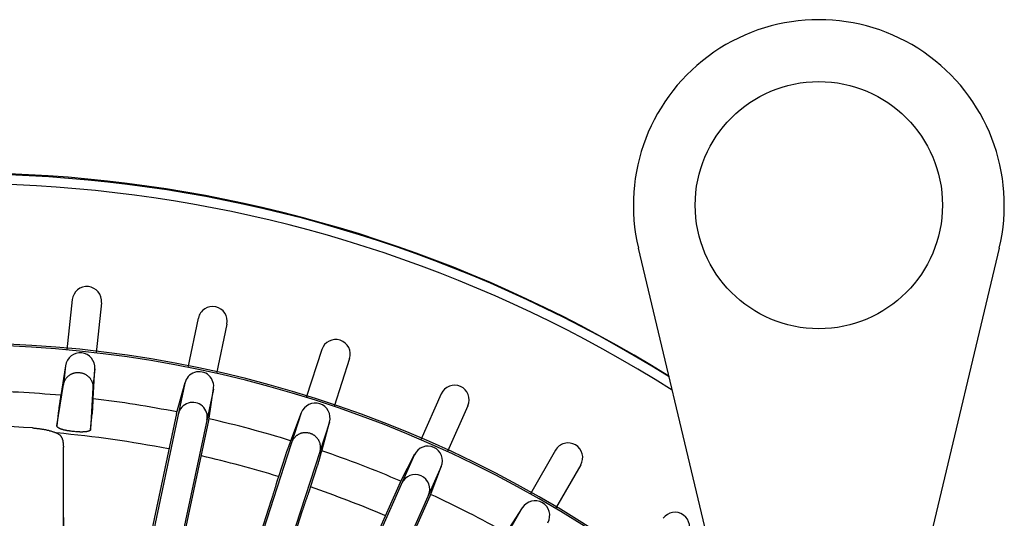
# Model space of a CAD drawing. Units: millimetres. Extents: x -470 to 460, y -239 to 178.
# Drawn here: x 310 to 411, y 127 to 178 of the extents above; entities that cross this region are included whole.
import ezdxf

# ---------------------------------------------------------------- set-up
doc = ezdxf.new("R2010")
doc.units = ezdxf.units.MM
doc.header["$LTSCALE"] = 1.25

# ---------------------------------------------------------------- blocks, each defined once
blk = doc.blocks.new('DC_GROUP_AM30007外形図_188')
at = {"color": 7, "linetype": 'Continuous', "lineweight": 25}
blk.add_line((353.38, 139.7), (351.28, 134.98), dxfattribs=at)
blk = doc.blocks.new('DC_GROUP_AM30007外形図_189')
at = {"color": 7, "linetype": 'Continuous', "lineweight": 25}
blk.add_line((343.97, 143.32), (342.37, 138.4), dxfattribs=at)
blk = doc.blocks.new('DC_GROUP_AM30007外形図_190')
at = {"color": 7, "linetype": 'Continuous', "lineweight": 25}
blk.add_line((356.12, 138.48), (354.02, 133.76), dxfattribs=at)
blk = doc.blocks.new('DC_GROUP_AM30007外形図_191')
at = {"color": 7, "linetype": 'Continuous', "lineweight": 25}
blk.add_line((365.11, 133.9), (362.53, 129.43), dxfattribs=at)
blk = doc.blocks.new('DC_GROUP_AM30007外形図_219')
at = {"color": 7, "linetype": 'Continuous', "lineweight": 25}
blk.add_line((367.71, 132.4), (365.13, 127.93), dxfattribs=at)
blk = doc.blocks.new('DC_GROUP_AM30007外形図_222')
at = {"color": 7, "linetype": 'Continuous', "lineweight": 25}
blk.add_line((315.49, 149.37), (314.94, 144.22), dxfattribs=at)
blk = doc.blocks.new('DC_GROUP_AM30007外形図_229')
at = {"color": 7, "linetype": 'Continuous', "lineweight": 25}
blk.add_line((331.37, 146.86), (330.29, 141.79), dxfattribs=at)
blk = doc.blocks.new('DC_GROUP_AM30007外形図_230')
at = {"color": 7, "linetype": 'Continuous', "lineweight": 25}
blk.add_line((341.11, 144.25), (339.51, 139.32), dxfattribs=at)
blk = doc.blocks.new('DC_GROUP_AM30007外形図_231')
at = {"color": 7, "linetype": 'Continuous', "lineweight": 25}
blk.add_line((328.43, 147.48), (327.36, 142.41), dxfattribs=at)
blk = doc.blocks.new('DC_GROUP_AM30007外形図_232')
at = {"color": 7, "linetype": 'Continuous', "lineweight": 25}
blk.add_line((318.47, 149.06), (317.93, 143.9), dxfattribs=at)
blk = doc.blocks.new('DC_GROUP_AM30007外形図_273')
at = {"color": 7, "linetype": 'Continuous', "lineweight": 25}
for p, q in [((314.16, 138.58), (314.15, 138.54)), ((314.15, 138.54), (314.15, 138.5)), ((314.17, 138.62), (314.16, 138.58)), ((314.18, 138.69), (314.17, 138.66)), ((314.17, 138.66), (314.17, 138.62)), ((314.19, 138.77), (314.18, 138.73)), ((314.18, 138.73), (314.18, 138.69)), ((314.2, 138.85), (314.19, 138.81)), ((314.19, 138.81), (314.19, 138.77)), ((314.21, 138.89), (314.2, 138.85)), ((314.22, 138.96), (314.21, 138.92)), ((314.21, 138.92), (314.21, 138.89)), ((314.23, 139.04), (314.22, 139)), ((314.22, 139), (314.22, 138.96)), ((314.24, 139.12), (314.23, 139.08)), ((314.23, 139.08), (314.23, 139.04)), ((314.25, 139.15), (314.24, 139.12)), ((314.26, 139.23), (314.25, 139.19)), ((314.25, 139.19), (314.25, 139.15)), ((314.27, 139.31), (314.26, 139.27)), ((314.26, 139.27), (314.26, 139.23)), ((314.28, 139.35), (314.27, 139.31)), ((314.29, 139.42), (314.28, 139.38)), ((314.28, 139.38), (314.28, 139.35)), ((314.3, 139.5), (314.29, 139.46)), ((314.29, 139.46), (314.29, 139.42)), ((314.31, 139.54), (314.3, 139.5)), ((314.09, 138.04), (314.08, 138)), ((314.1, 138.12), (314.09, 138.08)), ((314.09, 138.08), (314.09, 138.04)), ((314.11, 138.2), (314.1, 138.16)), ((314.1, 138.16), (314.1, 138.12)), ((314.12, 138.27), (314.11, 138.23)), ((314.11, 138.23), (314.11, 138.2)), ((314.13, 138.35), (314.12, 138.31)), ((314.12, 138.31), (314.12, 138.27)), ((314.14, 138.43), (314.13, 138.39)), ((314.13, 138.39), (314.13, 138.35)), ((314.15, 138.5), (314.14, 138.46)), ((314.14, 138.46), (314.14, 138.43))]:
    blk.add_line(p, q, dxfattribs=at)
blk = doc.blocks.new('DC_GROUP_AM30007外形図_274')
at = {"color": 7, "linetype": 'Continuous', "lineweight": 25}
for p, q in [((317.6, 138.53), (317.61, 138.57)), ((317.61, 138.68), (317.62, 138.72)), ((317.61, 138.64), (317.61, 138.68)), ((317.61, 138.61), (317.61, 138.64)), ((317.61, 138.57), (317.61, 138.61)), ((317.62, 138.84), (317.63, 138.88)), ((317.62, 138.8), (317.62, 138.84)), ((317.62, 138.76), (317.62, 138.8)), ((317.62, 138.72), (317.62, 138.76)), ((317.63, 139.03), (317.64, 139.07)), ((317.63, 138.99), (317.63, 139.03)), ((317.63, 138.95), (317.63, 138.99)), ((317.63, 138.92), (317.63, 138.95)), ((317.63, 138.88), (317.63, 138.92)), ((317.64, 139.15), (317.64, 139.19)), ((317.64, 139.11), (317.64, 139.15)), ((317.64, 139.07), (317.64, 139.11)), ((317.54, 137.64), (317.55, 137.68)), ((317.55, 137.76), (317.56, 137.8)), ((317.55, 137.72), (317.55, 137.76)), ((317.55, 137.68), (317.55, 137.72)), ((317.56, 137.91), (317.57, 137.95)), ((317.56, 137.87), (317.56, 137.91)), ((317.56, 137.83), (317.56, 137.87)), ((317.56, 137.8), (317.56, 137.83)), ((317.57, 138.03), (317.58, 138.07)), ((317.57, 137.99), (317.57, 138.03)), ((317.57, 137.95), (317.57, 137.99)), ((317.58, 138.18), (317.59, 138.22)), ((317.58, 138.14), (317.58, 138.18)), ((317.58, 138.1), (317.58, 138.14)), ((317.58, 138.07), (317.58, 138.1)), ((317.59, 138.34), (317.6, 138.37)), ((317.59, 138.3), (317.59, 138.34)), ((317.59, 138.26), (317.59, 138.3)), ((317.59, 138.22), (317.59, 138.26)), ((317.6, 138.49), (317.6, 138.53)), ((317.6, 138.45), (317.6, 138.49)), ((317.6, 138.41), (317.6, 138.45)), ((317.6, 138.37), (317.6, 138.41))]:
    blk.add_line(p, q, dxfattribs=at)
blk = doc.blocks.new('DC_GROUP_AM30007外形図_276')
at = {"color": 7, "linetype": 'Continuous', "lineweight": 25}
for p, q in [((315.86, 135.8), (315.84, 135.81)), ((315.88, 135.8), (315.86, 135.8)), ((315.9, 135.8), (315.88, 135.8)), ((315.93, 135.8), (315.9, 135.8)), ((315.95, 135.79), (315.93, 135.8)), ((315.97, 135.79), (315.95, 135.79)), ((316, 135.79), (315.97, 135.79)), ((316.02, 135.79), (316, 135.79)), ((316.04, 135.79), (316.02, 135.79)), ((316.07, 135.79), (316.04, 135.79)), ((316.09, 135.78), (316.07, 135.79)), ((316.11, 135.78), (316.09, 135.78)), ((316.14, 135.78), (316.11, 135.78)), ((316.16, 135.78), (316.14, 135.78)), ((316.18, 135.78), (316.16, 135.78)), ((316.21, 135.78), (316.18, 135.78)), ((316.23, 135.78), (316.21, 135.78)), ((316.25, 135.78), (316.23, 135.78)), ((316.27, 135.78), (316.25, 135.78)), ((316.3, 135.77), (316.27, 135.78)), ((316.32, 135.77), (316.3, 135.77)), ((316.34, 135.77), (316.32, 135.77)), ((316.37, 135.77), (316.34, 135.77)), ((316.39, 135.77), (316.37, 135.77)), ((316.41, 135.77), (316.39, 135.77)), ((316.44, 135.77), (316.41, 135.77)), ((316.46, 135.77), (316.44, 135.77)), ((316.48, 135.77), (316.46, 135.77)), ((316.51, 135.77), (316.48, 135.77)), ((316.53, 135.77), (316.51, 135.77)), ((316.55, 135.77), (316.53, 135.77)), ((316.58, 135.78), (316.55, 135.77)), ((316.6, 135.78), (316.58, 135.78)), ((316.62, 135.78), (316.6, 135.78)), ((316.65, 135.78), (316.62, 135.78)), ((316.67, 135.78), (316.65, 135.78)), ((316.69, 135.78), (316.67, 135.78)), ((316.72, 135.78), (316.69, 135.78)), ((316.74, 135.78), (316.72, 135.78)), ((316.76, 135.79), (316.74, 135.78)), ((316.78, 135.79), (316.76, 135.79)), ((316.81, 135.79), (316.78, 135.79)), ((316.83, 135.79), (316.81, 135.79)), ((316.85, 135.8), (316.83, 135.79)), ((316.88, 135.8), (316.85, 135.8)), ((316.9, 135.8), (316.88, 135.8)), ((316.92, 135.81), (316.9, 135.8)), ((316.95, 135.81), (316.92, 135.81)), ((316.97, 135.81), (316.95, 135.81)), ((316.99, 135.82), (316.97, 135.81)), ((317.01, 135.82), (316.99, 135.82)), ((317.04, 135.83), (317.01, 135.82)), ((317.06, 135.83), (317.04, 135.83)), ((317.08, 135.84), (317.06, 135.83)), ((317.1, 135.84), (317.08, 135.84)), ((317.13, 135.85), (317.1, 135.84)), ((317.15, 135.86), (317.13, 135.85)), ((317.17, 135.86), (317.15, 135.86)), ((317.19, 135.87), (317.17, 135.86)), ((317.21, 135.88), (317.19, 135.87)), ((317.24, 135.89), (317.21, 135.88)), ((317.26, 135.9), (317.24, 135.89)), ((317.28, 135.91), (317.26, 135.9)), ((317.3, 135.93), (317.28, 135.91)), ((317.31, 135.94), (317.3, 135.93)), ((317.33, 135.95), (317.31, 135.94)), ((317.35, 135.97), (317.33, 135.95)), ((317.36, 135.99), (317.35, 135.97)), ((317.37, 136.01), (317.36, 135.99)), ((317.37, 136.04), (317.37, 136.01))]:
    blk.add_line(p, q, dxfattribs=at)
blk = doc.blocks.new('DC_GROUP_AM30007外形図_277')
at = {"color": 7, "linetype": 'Continuous', "lineweight": 25}
for p, q in [((315.11, 141.56), (315.15, 141.59)), ((315.15, 141.59), (315.2, 141.62)), ((315.2, 141.62), (315.24, 141.65)), ((315.24, 141.65), (315.29, 141.68)), ((315.29, 141.68), (315.33, 141.71)), ((315.33, 141.71), (315.38, 141.73)), ((315.38, 141.73), (315.43, 141.75)), ((315.43, 141.75), (315.48, 141.78)), ((315.48, 141.78), (315.53, 141.8)), ((315.53, 141.8), (315.58, 141.81)), ((315.58, 141.81), (315.63, 141.83)), ((315.63, 141.83), (315.68, 141.84)), ((315.68, 141.84), (315.73, 141.86)), ((315.73, 141.86), (315.79, 141.87)), ((315.79, 141.87), (315.84, 141.88)), ((315.84, 141.88), (315.89, 141.88)), ((315.89, 141.88), (315.95, 141.89)), ((315.95, 141.89), (316, 141.89)), ((316, 141.89), (316.05, 141.89)), ((316.05, 141.89), (316.11, 141.89)), ((316.11, 141.89), (316.16, 141.89)), ((316.16, 141.89), (316.21, 141.89)), ((316.21, 141.89), (316.27, 141.88)), ((316.27, 141.88), (316.32, 141.87)), ((316.32, 141.87), (316.37, 141.87)), ((316.37, 141.87), (316.42, 141.85)), ((316.42, 141.85), (316.48, 141.84)), ((316.48, 141.84), (316.53, 141.83)), ((316.53, 141.83), (316.58, 141.81)), ((316.58, 141.81), (316.63, 141.79)), ((316.63, 141.79), (316.68, 141.77)), ((316.68, 141.77), (316.73, 141.75)), ((316.73, 141.75), (316.78, 141.73)), ((316.78, 141.73), (316.82, 141.7)), ((316.82, 141.7), (316.87, 141.68)), ((316.87, 141.68), (316.92, 141.65)), ((316.92, 141.65), (316.96, 141.62)), ((316.96, 141.62), (317, 141.59)), ((317, 141.59), (317.05, 141.56)), ((314.58, 140.66), (314.59, 140.71)), ((314.59, 140.71), (314.6, 140.76)), ((314.6, 140.76), (314.61, 140.81)), ((314.61, 140.81), (314.63, 140.86)), ((314.63, 140.86), (314.65, 140.92)), ((314.65, 140.92), (314.67, 140.97)), ((314.67, 140.97), (314.69, 141.02)), ((314.69, 141.02), (314.71, 141.06)), ((314.71, 141.06), (314.74, 141.11)), ((314.74, 141.11), (314.76, 141.16)), ((314.76, 141.16), (314.79, 141.2)), ((314.79, 141.2), (314.82, 141.25)), ((314.82, 141.25), (314.85, 141.29)), ((314.85, 141.29), (314.88, 141.33)), ((314.88, 141.33), (314.92, 141.38)), ((314.92, 141.38), (314.95, 141.42)), ((314.95, 141.42), (314.99, 141.45)), ((314.99, 141.45), (315.03, 141.49)), ((315.03, 141.49), (315.07, 141.53)), ((315.07, 141.53), (315.11, 141.56)), ((317.05, 141.56), (317.09, 141.52)), ((317.09, 141.52), (317.13, 141.49)), ((317.13, 141.49), (317.17, 141.45)), ((317.17, 141.45), (317.2, 141.41)), ((317.2, 141.41), (317.24, 141.37)), ((317.24, 141.37), (317.27, 141.33)), ((317.27, 141.33), (317.31, 141.29)), ((317.31, 141.29), (317.34, 141.25)), ((317.34, 141.25), (317.37, 141.2)), ((317.37, 141.2), (317.4, 141.16)), ((317.4, 141.16), (317.43, 141.11)), ((317.43, 141.11), (317.45, 141.06)), ((317.45, 141.06), (317.47, 141.02)), ((317.47, 141.02), (317.5, 140.97)), ((317.5, 140.97), (317.52, 140.92)), ((317.52, 140.92), (317.53, 140.87)), ((317.53, 140.87), (317.55, 140.82)), ((317.55, 140.82), (317.56, 140.76)), ((317.56, 140.76), (317.58, 140.71)), ((317.58, 140.71), (317.59, 140.66)), ((317.59, 140.66), (317.59, 140.61)), ((317.59, 140.61), (317.6, 140.55)), ((317.6, 140.55), (317.61, 140.5)), ((317.61, 140.5), (317.61, 140.45)), ((317.61, 140.45), (317.61, 140.39)), ((317.61, 140.39), (317.61, 140.34))]:
    blk.add_line(p, q, dxfattribs=at)
blk = doc.blocks.new('DC_GROUP_AM30007外形図_278')
at = {"color": 7, "linetype": 'Continuous', "lineweight": 25}
for p, q in [((313.91, 136.38), (313.91, 136.4)), ((313.92, 136.35), (313.91, 136.38)), ((313.93, 136.33), (313.92, 136.35)), ((313.94, 136.31), (313.93, 136.33)), ((313.95, 136.29), (313.94, 136.31)), ((313.97, 136.28), (313.95, 136.29)), ((313.98, 136.26), (313.97, 136.28)), ((314, 136.24), (313.98, 136.26)), ((314.02, 136.23), (314, 136.24)), ((314.04, 136.22), (314.02, 136.23)), ((314.06, 136.2), (314.04, 136.22)), ((314.08, 136.19), (314.06, 136.2)), ((314.1, 136.18), (314.08, 136.19)), ((314.12, 136.17), (314.1, 136.18)), ((314.14, 136.16), (314.12, 136.17)), ((314.16, 136.15), (314.14, 136.16)), ((314.18, 136.14), (314.16, 136.15)), ((314.2, 136.13), (314.18, 136.14)), ((314.22, 136.12), (314.2, 136.13)), ((314.24, 136.11), (314.22, 136.12)), ((314.26, 136.1), (314.24, 136.11)), ((314.29, 136.09), (314.26, 136.1)), ((314.31, 136.08), (314.29, 136.09)), ((314.33, 136.07), (314.31, 136.08)), ((314.35, 136.07), (314.33, 136.07)), ((314.37, 136.06), (314.35, 136.07)), ((314.39, 136.05), (314.37, 136.06)), ((314.42, 136.04), (314.39, 136.05)), ((314.44, 136.04), (314.42, 136.04)), ((314.46, 136.03), (314.44, 136.04)), ((314.48, 136.02), (314.46, 136.03)), ((314.51, 136.02), (314.48, 136.02)), ((314.53, 136.01), (314.51, 136.02)), ((314.55, 136), (314.53, 136.01)), ((314.57, 136), (314.55, 136)), ((314.59, 135.99), (314.57, 136)), ((314.62, 135.98), (314.59, 135.99)), ((314.64, 135.98), (314.62, 135.98)), ((314.66, 135.97), (314.64, 135.98)), ((314.68, 135.97), (314.66, 135.97)), ((314.71, 135.96), (314.68, 135.97)), ((314.73, 135.96), (314.71, 135.96)), ((314.75, 135.95), (314.73, 135.96)), ((314.78, 135.95), (314.75, 135.95)), ((314.8, 135.94), (314.78, 135.95)), ((314.82, 135.94), (314.8, 135.94)), ((314.84, 135.93), (314.82, 135.94)), ((314.87, 135.93), (314.84, 135.93)), ((314.89, 135.92), (314.87, 135.93)), ((314.91, 135.92), (314.89, 135.92)), ((314.93, 135.92), (314.91, 135.92)), ((314.96, 135.91), (314.93, 135.92)), ((314.98, 135.91), (314.96, 135.91)), ((315, 135.9), (314.98, 135.91)), ((315.03, 135.9), (315, 135.9)), ((315.05, 135.9), (315.03, 135.9)), ((315.07, 135.89), (315.05, 135.9)), ((315.09, 135.89), (315.07, 135.89)), ((315.12, 135.89), (315.09, 135.89)), ((315.14, 135.88), (315.12, 135.89)), ((315.16, 135.88), (315.14, 135.88)), ((315.19, 135.88), (315.16, 135.88)), ((315.21, 135.87), (315.19, 135.88)), ((315.23, 135.87), (315.21, 135.87)), ((315.26, 135.87), (315.23, 135.87)), ((315.28, 135.86), (315.26, 135.87)), ((315.3, 135.86), (315.28, 135.86)), ((315.32, 135.86), (315.3, 135.86)), ((315.35, 135.86), (315.32, 135.86)), ((315.37, 135.85), (315.35, 135.86))]:
    blk.add_line(p, q, dxfattribs=at)
blk = doc.blocks.new('DC_GROUP_AM30007外形図_288')
at = {"color": 7, "linetype": 'Continuous', "lineweight": 25}
for p, q in [((311.39, 136.19), (311.46, 136.19)), ((311.46, 136.19), (311.52, 136.18)), ((311.52, 136.18), (311.59, 136.18)), ((311.59, 136.18), (311.65, 136.17)), ((311.65, 136.17), (311.71, 136.17)), ((311.71, 136.17), (311.78, 136.16)), ((311.78, 136.16), (311.84, 136.15)), ((311.84, 136.15), (311.91, 136.15)), ((311.91, 136.15), (311.97, 136.14)), ((311.97, 136.14), (312.03, 136.13)), ((312.03, 136.13), (312.1, 136.12)), ((312.1, 136.12), (312.16, 136.11)), ((312.16, 136.11), (312.22, 136.1)), ((312.22, 136.1), (312.29, 136.09)), ((312.29, 136.09), (312.35, 136.08)), ((312.35, 136.08), (312.41, 136.07)), ((312.41, 136.07), (312.48, 136.06)), ((312.48, 136.06), (312.54, 136.05)), ((312.54, 136.05), (312.6, 136.04)), ((312.6, 136.04), (312.66, 136.03)), ((312.66, 136.03), (312.73, 136.02)), ((312.73, 136.02), (312.79, 136)), ((312.79, 136), (312.85, 135.99)), ((312.85, 135.99), (312.92, 135.98)), ((312.92, 135.98), (312.98, 135.96)), ((312.98, 135.96), (313.04, 135.95)), ((313.04, 135.95), (313.1, 135.93)), ((313.1, 135.93), (313.16, 135.91)), ((313.16, 135.91), (313.23, 135.9)), ((313.23, 135.9), (313.29, 135.88)), ((313.29, 135.88), (313.35, 135.86)), ((313.35, 135.86), (313.41, 135.84)), ((313.41, 135.84), (313.47, 135.83)), ((313.47, 135.83), (313.53, 135.81)), ((313.53, 135.81), (313.59, 135.78)), ((313.59, 135.78), (313.65, 135.76)), ((313.65, 135.76), (313.71, 135.74)), ((313.71, 135.74), (313.77, 135.72)), ((313.77, 135.72), (313.83, 135.69)), ((313.83, 135.69), (313.89, 135.67))]:
    blk.add_line(p, q, dxfattribs=at)
blk = doc.blocks.new('DC_GROUP_AM30007外形図_289')
at = {"color": 7, "linetype": 'Continuous', "lineweight": 25}
for p, q in [((313.89, 135.67), (313.92, 135.66)), ((313.92, 135.66), (313.95, 135.64)), ((313.95, 135.64), (313.98, 135.63)), ((313.98, 135.63), (314.01, 135.61)), ((314.01, 135.61), (314.03, 135.6)), ((314.03, 135.6), (314.06, 135.58)), ((314.06, 135.58), (314.08, 135.56)), ((314.08, 135.56), (314.11, 135.55)), ((314.11, 135.55), (314.14, 135.53)), ((314.14, 135.53), (314.16, 135.51)), ((314.16, 135.51), (314.18, 135.49)), ((314.18, 135.49), (314.21, 135.47)), ((314.21, 135.47), (314.23, 135.44)), ((314.23, 135.44), (314.25, 135.42)), ((314.25, 135.42), (314.27, 135.4)), ((314.27, 135.4), (314.29, 135.37)), ((314.29, 135.37), (314.31, 135.35)), ((314.31, 135.35), (314.33, 135.32)), ((314.33, 135.32), (314.35, 135.3)), ((314.35, 135.3), (314.36, 135.27)), ((314.36, 135.27), (314.38, 135.24)), ((314.38, 135.24), (314.39, 135.22)), ((314.39, 135.22), (314.41, 135.19)), ((314.41, 135.19), (314.42, 135.16)), ((314.42, 135.16), (314.43, 135.13)), ((314.43, 135.13), (314.44, 135.1)), ((314.44, 135.1), (314.45, 135.07)), ((314.45, 135.07), (314.46, 135.04)), ((314.46, 135.04), (314.47, 135.01)), ((314.47, 135.01), (314.48, 134.98)), ((314.48, 134.98), (314.49, 134.95)), ((314.49, 134.95), (314.5, 134.92)), ((314.5, 134.92), (314.5, 134.89)), ((314.5, 134.89), (314.51, 134.86)), ((314.51, 134.86), (314.52, 134.83)), ((314.52, 134.83), (314.52, 134.8)), ((314.52, 134.8), (314.53, 134.77)), ((314.53, 134.77), (314.53, 134.74)), ((314.53, 134.74), (314.54, 134.71)), ((314.54, 134.71), (314.54, 134.68)), ((314.54, 134.68), (314.54, 134.64)), ((314.54, 134.64), (314.55, 134.61)), ((314.55, 134.61), (314.55, 134.58)), ((314.55, 134.58), (314.55, 134.55)), ((314.55, 134.55), (314.56, 134.52)), ((314.56, 134.52), (314.56, 134.49)), ((314.56, 134.49), (314.56, 134.46)), ((314.56, 134.46), (314.56, 134.43)), ((314.56, 134.43), (314.56, 134.39)), ((314.56, 134.39), (314.56, 134.36)), ((314.56, 134.36), (314.57, 134.33)), ((314.57, 134.33), (314.57, 134.3)), ((314.57, 134.3), (314.57, 134.27)), ((314.57, 134.27), (314.57, 134.24)), ((314.57, 134.24), (314.57, 134.21))]:
    blk.add_line(p, q, dxfattribs=at)
blk = doc.blocks.new('DC_GROUP_AM30007外形図_404')
at = {"color": 7, "linetype": 'Continuous', "lineweight": 25}
for p, q in [((339.37, 128.4), (339.39, 128.47)), ((339.39, 128.47), (339.41, 128.54)), ((339.41, 128.54), (339.44, 128.6)), ((339.44, 128.6), (339.46, 128.67)), ((339.46, 128.67), (339.48, 128.74)), ((339.48, 128.74), (339.51, 128.81)), ((339.51, 128.81), (339.53, 128.88)), ((339.53, 128.88), (339.56, 128.94)), ((339.56, 128.94), (339.58, 129.01)), ((339.58, 129.01), (339.6, 129.08)), ((339.6, 129.08), (339.63, 129.14)), ((339.63, 129.14), (339.65, 129.21)), ((339.65, 129.21), (339.68, 129.28)), ((339.68, 129.28), (339.7, 129.35)), ((339.7, 129.35), (339.73, 129.41)), ((339.14, 127.72), (339.16, 127.79)), ((339.16, 127.79), (339.19, 127.86)), ((339.19, 127.86), (339.21, 127.93)), ((339.21, 127.93), (339.23, 127.99)), ((339.23, 127.99), (339.25, 128.06)), ((339.25, 128.06), (339.28, 128.13)), ((339.28, 128.13), (339.3, 128.2)), ((339.3, 128.2), (339.32, 128.27)), ((339.32, 128.27), (339.34, 128.33)), ((339.34, 128.33), (339.37, 128.4))]:
    blk.add_line(p, q, dxfattribs=at)
blk = doc.blocks.new('DC_GROUP_AM30007外形図_405')
at = {"color": 7, "linetype": 'Continuous', "lineweight": 25}
for p, q in [((336.44, 130.48), (336.42, 130.41)), ((336.13, 129.45), (336.11, 129.38)), ((336.15, 129.52), (336.13, 129.45)), ((336.17, 129.59), (336.15, 129.52)), ((336.19, 129.66), (336.17, 129.59)), ((336.22, 129.73), (336.19, 129.66)), ((336.24, 129.8), (336.22, 129.73)), ((336.26, 129.86), (336.24, 129.8)), ((336.28, 129.93), (336.26, 129.86)), ((336.3, 130), (336.28, 129.93)), ((336.32, 130.07), (336.3, 130)), ((336.34, 130.14), (336.32, 130.07)), ((336.36, 130.21), (336.34, 130.14)), ((336.38, 130.28), (336.36, 130.21)), ((336.4, 130.35), (336.38, 130.28)), ((336.42, 130.41), (336.4, 130.35)), ((335.94, 128.84), (335.91, 128.77)), ((335.96, 128.91), (335.94, 128.84)), ((335.98, 128.97), (335.96, 128.91)), ((336, 129.04), (335.98, 128.97)), ((336.02, 129.11), (336, 129.04)), ((336.05, 129.18), (336.02, 129.11)), ((336.07, 129.25), (336.05, 129.18)), ((336.09, 129.32), (336.07, 129.25)), ((336.11, 129.38), (336.09, 129.32))]:
    blk.add_line(p, q, dxfattribs=at)
blk = doc.blocks.new('DC_GROUP_AM30007外形図_406')
at = {"color": 7, "linetype": 'Continuous', "lineweight": 25}
for p, q in [((341.01, 133.48), (341.02, 133.52)), ((341.02, 133.52), (341.03, 133.56)), ((341.03, 133.56), (341.04, 133.59)), ((341.04, 133.59), (341.05, 133.63)), ((341.05, 133.63), (341.06, 133.67)), ((341.06, 133.67), (341.07, 133.71)), ((341.07, 133.71), (341.08, 133.74)), ((341.08, 133.74), (341.09, 133.78)), ((341.09, 133.78), (341.1, 133.82)), ((340.72, 132.44), (340.73, 132.48)), ((340.73, 132.48), (340.74, 132.51)), ((340.74, 132.51), (340.75, 132.55)), ((340.75, 132.55), (340.76, 132.59)), ((340.76, 132.59), (340.77, 132.62)), ((340.77, 132.62), (340.78, 132.66)), ((340.78, 132.66), (340.79, 132.7)), ((340.79, 132.7), (340.8, 132.74)), ((340.8, 132.74), (340.81, 132.77)), ((340.81, 132.77), (340.83, 132.81)), ((340.83, 132.81), (340.84, 132.85)), ((340.84, 132.85), (340.85, 132.89)), ((340.85, 132.89), (340.86, 132.92)), ((340.86, 132.92), (340.87, 132.96)), ((340.87, 132.96), (340.88, 133)), ((340.88, 133), (340.89, 133.03)), ((340.89, 133.03), (340.9, 133.07)), ((340.9, 133.07), (340.91, 133.11)), ((340.91, 133.11), (340.92, 133.15)), ((340.92, 133.15), (340.93, 133.18)), ((340.93, 133.18), (340.94, 133.22)), ((340.94, 133.22), (340.95, 133.26)), ((340.95, 133.26), (340.96, 133.3)), ((340.96, 133.3), (340.97, 133.33)), ((340.97, 133.33), (340.98, 133.37)), ((340.98, 133.37), (340.99, 133.41)), ((340.99, 133.41), (341, 133.44)), ((341, 133.44), (341.01, 133.48)), ((340.68, 132.33), (340.7, 132.36)), ((340.7, 132.36), (340.71, 132.4)), ((340.71, 132.4), (340.72, 132.44))]:
    blk.add_line(p, q, dxfattribs=at)
blk = doc.blocks.new('DC_GROUP_AM30007外形図_407')
at = {"color": 7, "linetype": 'Continuous', "lineweight": 25}
for p, q in [((336.45, 130.52), (336.44, 130.5)), ((336.44, 130.5), (336.44, 130.48)), ((336.46, 130.56), (336.45, 130.54)), ((336.45, 130.54), (336.45, 130.52)), ((336.47, 130.6), (336.46, 130.58)), ((336.46, 130.58), (336.46, 130.56)), ((336.48, 130.64), (336.47, 130.62)), ((336.47, 130.62), (336.47, 130.6)), ((336.49, 130.68), (336.48, 130.66)), ((336.48, 130.66), (336.48, 130.64)), ((336.5, 130.71), (336.49, 130.69)), ((336.49, 130.69), (336.49, 130.68)), ((336.51, 130.73), (336.5, 130.71)), ((336.52, 130.77), (336.51, 130.75)), ((336.51, 130.75), (336.51, 130.73)), ((336.53, 130.81), (336.52, 130.79)), ((336.52, 130.79), (336.52, 130.77)), ((336.54, 130.85), (336.53, 130.83)), ((336.53, 130.83), (336.53, 130.81)), ((336.55, 130.87), (336.54, 130.85)), ((336.56, 130.9), (336.55, 130.89)), ((336.55, 130.89), (336.55, 130.87)), ((336.57, 130.94), (336.56, 130.92)), ((336.56, 130.92), (336.56, 130.9)), ((336.58, 130.96), (336.57, 130.94))]:
    blk.add_line(p, q, dxfattribs=at)
blk = doc.blocks.new('DC_GROUP_AM30007外形図_408')
at = {"color": 7, "linetype": 'Continuous', "lineweight": 25}
for p, q in [((339.73, 129.43), (339.74, 129.45)), ((339.74, 129.45), (339.75, 129.47)), ((339.75, 129.47), (339.76, 129.49)), ((339.76, 129.51), (339.77, 129.53)), ((339.76, 129.49), (339.76, 129.51)), ((339.77, 129.53), (339.78, 129.54)), ((339.78, 129.56), (339.79, 129.58)), ((339.78, 129.54), (339.78, 129.56)), ((339.79, 129.58), (339.8, 129.6)), ((339.8, 129.62), (339.81, 129.64)), ((339.8, 129.6), (339.8, 129.62)), ((339.81, 129.64), (339.82, 129.66)), ((339.82, 129.68), (339.83, 129.69)), ((339.82, 129.66), (339.82, 129.68)), ((339.83, 129.69), (339.84, 129.71)), ((339.84, 129.73), (339.85, 129.75)), ((339.84, 129.71), (339.84, 129.73)), ((339.85, 129.75), (339.86, 129.77)), ((339.86, 129.79), (339.87, 129.81)), ((339.86, 129.77), (339.86, 129.79)), ((339.87, 129.81), (339.88, 129.83)), ((339.88, 129.85), (339.89, 129.87)), ((339.88, 129.83), (339.88, 129.85)), ((339.89, 129.87), (339.89, 129.88)), ((339.73, 129.41), (339.73, 129.43))]:
    blk.add_line(p, q, dxfattribs=at)
blk = doc.blocks.new('DC_GROUP_AM30007外形図_409')
at = {"color": 7, "linetype": 'Continuous', "lineweight": 25}
for p, q in [((337.79, 134.53), (337.77, 134.49)), ((337.8, 134.57), (337.79, 134.53)), ((337.82, 134.6), (337.8, 134.57)), ((337.83, 134.64), (337.82, 134.6)), ((337.84, 134.67), (337.83, 134.64)), ((337.86, 134.71), (337.84, 134.67)), ((337.87, 134.75), (337.86, 134.71)), ((337.88, 134.78), (337.87, 134.75)), ((337.9, 134.82), (337.88, 134.78)), ((337.91, 134.85), (337.9, 134.82)), ((337.41, 133.51), (337.4, 133.48)), ((337.43, 133.55), (337.41, 133.51)), ((337.44, 133.59), (337.43, 133.55)), ((337.45, 133.62), (337.44, 133.59)), ((337.46, 133.66), (337.45, 133.62)), ((337.48, 133.7), (337.46, 133.66)), ((337.49, 133.73), (337.48, 133.7)), ((337.5, 133.77), (337.49, 133.73)), ((337.52, 133.8), (337.5, 133.77)), ((337.53, 133.84), (337.52, 133.8)), ((337.54, 133.88), (337.53, 133.84)), ((337.56, 133.91), (337.54, 133.88)), ((337.57, 133.95), (337.56, 133.91)), ((337.58, 133.99), (337.57, 133.95)), ((337.6, 134.02), (337.58, 133.99)), ((337.61, 134.06), (337.6, 134.02)), ((337.62, 134.09), (337.61, 134.06)), ((337.64, 134.13), (337.62, 134.09)), ((337.65, 134.17), (337.64, 134.13)), ((337.67, 134.2), (337.65, 134.17)), ((337.68, 134.24), (337.67, 134.2)), ((337.69, 134.28), (337.68, 134.24)), ((337.71, 134.31), (337.69, 134.28)), ((337.72, 134.35), (337.71, 134.31)), ((337.73, 134.38), (337.72, 134.35)), ((337.75, 134.42), (337.73, 134.38)), ((337.76, 134.46), (337.75, 134.42)), ((337.77, 134.49), (337.76, 134.46)), ((337.39, 133.44), (337.37, 133.4)), ((337.4, 133.48), (337.39, 133.44))]:
    blk.add_line(p, q, dxfattribs=at)
blk = doc.blocks.new('DC_GROUP_AM30007外形図_410')
at = {"color": 7, "linetype": 'Continuous', "lineweight": 25}
for p, q in [((338.71, 135.52), (338.66, 135.49)), ((338.76, 135.54), (338.71, 135.52)), ((338.8, 135.57), (338.76, 135.54)), ((338.85, 135.59), (338.8, 135.57)), ((338.9, 135.61), (338.85, 135.59)), ((338.95, 135.63), (338.9, 135.61)), ((339, 135.64), (338.95, 135.63)), ((339.06, 135.66), (339, 135.64)), ((339.11, 135.67), (339.06, 135.66)), ((339.16, 135.68), (339.11, 135.67)), ((339.21, 135.69), (339.16, 135.68)), ((339.27, 135.69), (339.21, 135.69)), ((339.32, 135.7), (339.27, 135.69)), ((339.37, 135.7), (339.32, 135.7)), ((339.43, 135.7), (339.37, 135.7)), ((339.48, 135.7), (339.43, 135.7)), ((339.53, 135.7), (339.48, 135.7)), ((339.59, 135.7), (339.53, 135.7)), ((339.64, 135.69), (339.59, 135.7)), ((339.69, 135.68), (339.64, 135.69)), ((339.75, 135.67), (339.69, 135.68)), ((339.8, 135.66), (339.75, 135.67)), ((339.85, 135.65), (339.8, 135.66)), ((339.9, 135.64), (339.85, 135.65)), ((339.95, 135.62), (339.9, 135.64)), ((340, 135.6), (339.95, 135.62)), ((340.05, 135.58), (340, 135.6)), ((340.1, 135.56), (340.05, 135.58)), ((340.15, 135.54), (340.1, 135.56)), ((340.2, 135.51), (340.15, 135.54)), ((340.24, 135.48), (340.2, 135.51)), ((338.07, 134.82), (338.05, 134.77)), ((338.09, 134.87), (338.07, 134.82)), ((338.11, 134.92), (338.09, 134.87)), ((338.14, 134.96), (338.11, 134.92)), ((338.17, 135.01), (338.14, 134.96)), ((338.2, 135.06), (338.17, 135.01)), ((338.23, 135.1), (338.2, 135.06)), ((338.26, 135.14), (338.23, 135.1)), ((338.3, 135.18), (338.26, 135.14)), ((338.33, 135.22), (338.3, 135.18)), ((338.37, 135.26), (338.33, 135.22)), ((338.41, 135.3), (338.37, 135.26)), ((338.45, 135.34), (338.41, 135.3)), ((338.49, 135.37), (338.45, 135.34)), ((338.53, 135.4), (338.49, 135.37)), ((338.57, 135.43), (338.53, 135.4)), ((338.62, 135.46), (338.57, 135.43)), ((338.66, 135.49), (338.62, 135.46)), ((340.29, 135.46), (340.24, 135.48)), ((340.33, 135.43), (340.29, 135.46)), ((340.38, 135.4), (340.33, 135.43)), ((340.42, 135.36), (340.38, 135.4)), ((340.46, 135.33), (340.42, 135.36)), ((340.5, 135.29), (340.46, 135.33)), ((340.54, 135.26), (340.5, 135.29)), ((340.58, 135.22), (340.54, 135.26)), ((340.61, 135.18), (340.58, 135.22)), ((340.65, 135.14), (340.61, 135.18)), ((340.68, 135.1), (340.65, 135.14)), ((340.71, 135.05), (340.68, 135.1)), ((340.74, 135.01), (340.71, 135.05)), ((340.77, 134.96), (340.74, 135.01)), ((340.8, 134.92), (340.77, 134.96)), ((340.82, 134.87), (340.8, 134.92)), ((340.85, 134.82), (340.82, 134.87)), ((340.87, 134.78), (340.85, 134.82)), ((340.89, 134.73), (340.87, 134.78)), ((340.91, 134.68), (340.89, 134.73)), ((340.93, 134.62), (340.91, 134.68)), ((340.94, 134.57), (340.93, 134.62)), ((340.95, 134.52), (340.94, 134.57)), ((340.96, 134.47), (340.95, 134.52)), ((340.94, 133.83), (340.96, 133.88)), ((340.97, 134.42), (340.96, 134.47)), ((340.96, 133.88), (340.97, 133.93)), ((340.98, 134.36), (340.97, 134.42)), ((340.97, 133.93), (340.98, 133.99)), ((340.99, 134.31), (340.98, 134.36)), ((340.98, 134.04), (340.99, 134.09)), ((340.98, 133.99), (340.98, 134.04)), ((340.99, 134.26), (340.99, 134.31)), ((340.99, 134.2), (340.99, 134.26)), ((340.99, 134.15), (340.99, 134.2)), ((340.99, 134.09), (340.99, 134.15))]:
    blk.add_line(p, q, dxfattribs=at)
blk = doc.blocks.new('DC_GROUP_AM30007外形図_525')
at = {"color": 7, "linetype": 'Continuous', "lineweight": 25}
blk.add_arc((304.02, 24.78), 136.5, 57.6245, 167.2539, dxfattribs=at)

msp = doc.modelspace()

# ---------------------------------------------------------------- linework, layer by layer
at = {"color": 7, "linetype": 'Continuous', "lineweight": 25}
for p, q in [((384.01, 111.16), (373.63, 154.66)), ((410.69, 154.66), (400.31, 111.16)), ((314.78, 142.58), (314.31, 139.54)), ((314.78, 142.58), (314.58, 140.66)), ((317.81, 142.26), (317.61, 140.34)), ((317.64, 139.19), (317.81, 142.26)), ((313.91, 136.4), (314.58, 140.66)), ((327.05, 140.78), (319.63, 105.9)), ((326.19, 137.68), (327.07, 140.87)), ((317.61, 140.34), (317.37, 136.04)), ((329.98, 140.16), (322.57, 105.28)), ((329.5, 136.97), (330, 140.24)), ((314.08, 138), (313.91, 136.4)), ((317.37, 136.04), (317.54, 137.64)), ((339.01, 137.73), (317.76, 72.33)), ((326.19, 137.68), (320.21, 109.57)), ((339.01, 137.73), (337.91, 134.85)), ((341.9, 136.79), (320.65, 71.39)), ((323.53, 108.86), (329.5, 136.97)), ((341.1, 133.82), (341.9, 136.79)), ((314.57, 77.79), (314.57, 134.21)), ((349.15, 130.59), (350.67, 133.53)), ((350.64, 133.45), (336.13, 100.87)), ((337.37, 133.4), (336.65, 131.18)), ((353.38, 132.23), (338.87, 99.65)), ((339.96, 130.1), (340.68, 132.33)), ((352.25, 129.21), (353.41, 132.31)), ((336.65, 131.18), (336.58, 130.96)), ((349.15, 130.59), (337.46, 104.34)), ((339.89, 129.88), (339.96, 130.1)), ((335.91, 128.77), (318.5, 75.16)), ((340.56, 102.96), (352.25, 129.21)), ((321.72, 74.11), (339.14, 127.72)), ((361.7, 127.98), (327.32, 68.42)), ((361.7, 127.98), (360.03, 125.39))]:
    msp.add_line(p, q, dxfattribs=at)
msp.add_circle((392.16, 159.08), 12.7, dxfattribs=at)
for centre, radius, start, end in [((392.16, 159.08), 19.05, 346.5825, 193.4175), ((303.91, 24.89), 137.5, 58.0052, 167.3929), ((304.02, 24.78), 137.5, 58.0513, 167.3599), ((316.98, 149.22), 1.5, 84, 174), ((316.98, 149.22), 1.5, 354, 84), ((329.9, 147.17), 1.5, 78, 168), ((329.9, 147.17), 1.5, 348, 78), ((303.95, 24.9), 119.82, 51.6063, 128.4506), ((303.95, 24.9), 120, 51.6808, 128.3192), ((342.54, 143.78), 1.5, 72, 162), ((342.54, 143.78), 1.5, 342, 72), ((328.51, 140.47), 1.5, 348, 168), ((354.75, 139.09), 1.5, 66, 156), ((303.94, 24.91), 115.1, 84.8351, 89.1649), ((354.75, 139.09), 1.5, 336, 66), ((303.94, 24.91), 115.1, 78.8351, 83.1649), ((327.85, 137.32), 1.5, 348, 168), ((303.94, 24.91), 115.1, 72.8351, 77.1649), ((303.94, 24.91), 111.53, 86.1699, 93.817), ((303.94, 24.91), 111.21, 78.8964, 84.8676), ((303.94, 24.91), 111.53, 83.88, 84.12), ((366.41, 133.15), 1.5, 60, 150), ((219.3, 132.7), 95.29, 0.2307, 0.9091), ((303.94, 24.91), 115.1, 66.8351, 71.1649), ((352.01, 132.83), 1.5, 336, 156), ((366.41, 133.15), 1.5, 330, 60), ((-22905.08, 26.44), 23219.9, 0.126228, 0.263139), ((303.94, 24.91), 111.21, 72.8964, 77.1036), ((350.7, 129.9), 1.5, 336, 156), ((303.94, 24.91), 111.21, 66.8964, 71.1036), ((303.94, 24.91), 115.1, 60.8351, 65.1649), ((377.38, 126.03), 1.5, 54, 144), ((377.38, 126.03), 1.5, 324, 54)]:
    msp.add_arc(centre, radius, start, end, dxfattribs=at)
for centre, major_axis in [((316.29, 142.34), (-0.16, -1.57)), ((340.43, 137.18), (-0.49, -1.5)), ((362.98, 127.14), (-0.79, -1.37))]:
    msp.add_ellipse(centre, major_axis=major_axis, ratio=0.965926, start_param=1.623156, end_param=4.660029, dxfattribs=at)

# ---------------------------------------------------------------- block references
at = {"linetype": 'Continuous'}
for name in ['DC_GROUP_AM30007外形図_525', 'DC_GROUP_AM30007外形図_222', 'DC_GROUP_AM30007外形図_232', 'DC_GROUP_AM30007外形図_231', 'DC_GROUP_AM30007外形図_229', 'DC_GROUP_AM30007外形図_230', 'DC_GROUP_AM30007外形図_189', 'DC_GROUP_AM30007外形図_277', 'DC_GROUP_AM30007外形図_188', 'DC_GROUP_AM30007外形図_273', 'DC_GROUP_AM30007外形図_274', 'DC_GROUP_AM30007外形図_190', 'DC_GROUP_AM30007外形図_288', 'DC_GROUP_AM30007外形図_289', 'DC_GROUP_AM30007外形図_278', 'DC_GROUP_AM30007外形図_276', 'DC_GROUP_AM30007外形図_410', 'DC_GROUP_AM30007外形図_409', 'DC_GROUP_AM30007外形図_406', 'DC_GROUP_AM30007外形図_191', 'DC_GROUP_AM30007外形図_219', 'DC_GROUP_AM30007外形図_405', 'DC_GROUP_AM30007外形図_407', 'DC_GROUP_AM30007外形図_408', 'DC_GROUP_AM30007外形図_404']:
    msp.add_blockref(name, (0, 0), dxfattribs=at)

doc.saveas('drawing.dxf')
